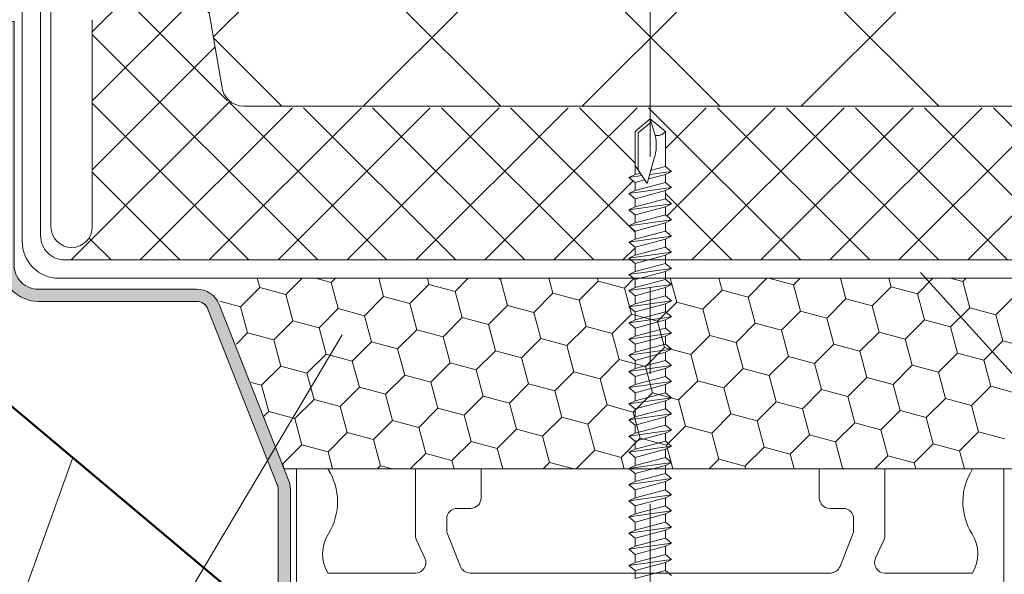
# Model space of a CAD drawing. Units: millimetres. Extents: x 69858 to 140937, y 40020 to 89318.
# Drawn here: x 70215 to 70238, y 40520 to 40532 of the extents above; entities that cross this region are included whole.
import ezdxf

# ---------------------------------------------------------------- set-up
doc = ezdxf.new("R2010")
doc.units = ezdxf.units.MM
doc.linetypes.add('GOST2.303 6', pattern=[12, 8, -1.5, 1, -1.5])
doc.layers.get('0').update_dxf_attribs({"lineweight": 20})
for name, color, linetype, lineweight in [('Крепеж', 7, 'Continuous', 5), ('Нащельники', 3, 'Continuous', 50), ('Размеры и выноски', 7, 'Continuous', 9), ('Штриховка', 7, 'Continuous', 5)]:
    doc.layers.add(name, color=color, linetype=linetype, lineweight=lineweight)

msp = doc.modelspace()

# ---------------------------------------------------------------- hatches: boundary and pattern name
at = {"layer": 'Штриховка'}
h = msp.add_hatch(dxfattribs=at)
h.set_pattern_fill('ANSI37', color=256, scale=1.125, angle=-90, style=2)
h.set_pattern_definition([(315, (49076.6965, 32467.4687), (2.52569703, 2.52569703), []), (45, (49076.6965, 32467.4687), (-2.52569703, 2.52569703), [])])
edge = h.paths.add_edge_path()
edge.add_line((70240.9766118, 40533.7783099), (70243.2185686, 40533.7783099))
edge.add_line((70243.2185686, 40533.7783099), (70243.2300302, 40560.7767371))
edge.add_line((70243.2300302, 40560.7767371), (70243.2300584, 40590.6680301))
edge.add_line((70243.2300584, 40590.6680301), (70229.8847177, 40590.6680301))
edge.add_line((70229.8847177, 40590.6680301), (70229.5331552, 40589.2617801))
edge.add_line((70229.5331552, 40589.2617801), (70228.8300302, 40592.0742801))
edge.add_line((70228.8300302, 40592.0742801), (70228.4784677, 40590.6680301))
edge.add_line((70228.4784677, 40590.6680301), (70215.5545802, 40590.6680301))
edge.add_line((70215.5545802, 40590.6680301), (70215.565984, 40533.7799183))
edge.add_line((70215.565984, 40533.7799183), (70217.8738767, 40533.7799183))
edge.add_arc((70217.8738767, 40532.429978), 1.3499402, 12.37614642, 90, ccw=False)
edge.add_line((70219.1924464, 40532.719309), (70219.5118004, 40530.9081625))
edge.add_arc((70220.0151228, 40530.9398179), 0.5043168, 183.59875206, 270.34526472)
edge.add_line((70220.0181618, 40530.4355102), (70238.7664486, 40530.4355102))
edge.add_arc((70238.7694876, 40530.9398179), 0.5043168, 269.65473528, 356.40124794)
edge.add_line((70239.27281, 40530.9081625), (70239.592164, 40532.719309))
edge.add_arc((70240.9107338, 40532.429978), 1.3499402, 87.20281448, 167.62385357, ccw=False)
at = {"layer": 'Штриховка', "lineweight": 5}
h = msp.add_hatch(dxfattribs=at)
h.set_pattern_fill('_U', color=0, scale=1.125, angle=135, style=0, double=1, pattern_type=0)
h.set_pattern_definition([(135, (48920.2941, 32479.3236), (-0.79549513, -0.79549513), []), (225, (48920.2941, 32479.3236), (0.79549513, -0.79549513), [])])
edge = h.paths.add_edge_path()
edge.add_line((70242.2606741, 40526.8885923), (70242.2606741, 40532.3956554))
edge.add_arc((70240.9107339, 40532.3952451), 1.3499402, 0.01741277, 167.62385357)
edge.add_line((70239.5921641, 40532.684576), (70239.2728101, 40530.8734296))
edge.add_arc((70238.7694877, 40530.9050849), 0.5043168, 270.34526473, 356.40124794, ccw=False)
edge.add_line((70238.7725267, 40530.4007773), (70229.3923052, 40530.4007773))
edge.add_line((70229.3923052, 40530.4007773), (70229.3923052, 40530.1427146))
edge.add_line((70229.3923052, 40530.1427146), (70229.7418709, 40529.8514099))
edge.add_line((70229.7418709, 40529.8514099), (70229.7418709, 40529.047409))
edge.add_line((70229.7418709, 40529.047409), (70229.8816971, 40528.9308871))
edge.add_line((70229.8816971, 40528.9308871), (70229.7418709, 40528.860974))
edge.add_line((70229.7418709, 40528.860974), (70229.7418709, 40528.674539))
edge.add_line((70229.7418709, 40528.674539), (70229.8816971, 40528.5580171))
edge.add_line((70229.8816971, 40528.5580171), (70229.7418709, 40528.488104))
edge.add_line((70229.7418709, 40528.488104), (70229.7418709, 40528.301669))
edge.add_line((70229.7418709, 40528.301669), (70229.8816971, 40528.1851471))
edge.add_line((70229.8816971, 40528.1851471), (70229.7418709, 40528.115234))
edge.add_line((70229.7418709, 40528.115234), (70229.7418709, 40527.928799))
edge.add_line((70229.7418709, 40527.928799), (70229.8816971, 40527.8122771))
edge.add_line((70229.8816971, 40527.8122771), (70229.7418709, 40527.742364))
edge.add_line((70229.7418709, 40527.742364), (70229.7418709, 40527.555929))
edge.add_line((70229.7418709, 40527.555929), (70229.8816971, 40527.4394071))
edge.add_line((70229.8816971, 40527.4394071), (70229.7418709, 40527.369494))
edge.add_line((70229.7418709, 40527.369494), (70229.7418709, 40527.183059))
edge.add_line((70229.7418709, 40527.183059), (70229.8816971, 40527.0665371))
edge.add_line((70229.8816971, 40527.0665371), (70229.7418709, 40526.996624))
edge.add_line((70229.7418709, 40526.996624), (70229.7418709, 40526.8885923))
edge.add_line((70229.7418709, 40526.8885923), (70242.2606741, 40526.8885923))
edge = h.paths.add_edge_path()
edge.add_line((70215.5684367, 40528.0142956), (70215.5684367, 40526.9911842))
edge.add_arc((70215.8923052, 40527.4510923), 0.5625, 234.84669231, 270)
edge.add_line((70215.8923052, 40526.8885923), (70228.9486556, 40526.8885923))
edge.add_line((70228.9486556, 40526.8885923), (70228.9029134, 40526.9267108))
edge.add_line((70228.9029134, 40526.9267108), (70229.0427396, 40526.996624))
edge.add_line((70229.0427396, 40526.996624), (70229.0427396, 40527.183059))
edge.add_line((70229.0427396, 40527.183059), (70228.9029134, 40527.2995808))
edge.add_line((70228.9029134, 40527.2995808), (70229.0427396, 40527.369494))
edge.add_line((70229.0427396, 40527.369494), (70229.0427396, 40527.555929))
edge.add_line((70229.0427396, 40527.555929), (70228.9029134, 40527.6724508))
edge.add_line((70228.9029134, 40527.6724508), (70229.0427396, 40527.742364))
edge.add_line((70229.0427396, 40527.742364), (70229.0427396, 40527.928799))
edge.add_line((70229.0427396, 40527.928799), (70228.9029134, 40528.0453208))
edge.add_line((70228.9029134, 40528.0453208), (70229.0427396, 40528.115234))
edge.add_line((70229.0427396, 40528.115234), (70229.0427396, 40528.301669))
edge.add_line((70229.0427396, 40528.301669), (70228.9029134, 40528.4181908))
edge.add_line((70228.9029134, 40528.4181908), (70229.0427396, 40528.488104))
edge.add_line((70229.0427396, 40528.488104), (70229.0427396, 40528.674539))
edge.add_line((70229.0427396, 40528.674539), (70228.9029134, 40528.7910608))
edge.add_line((70228.9029134, 40528.7910608), (70229.0427396, 40528.860974))
edge.add_line((70229.0427396, 40528.860974), (70229.0427396, 40529.8514099))
edge.add_line((70229.0427396, 40529.8514099), (70229.3923052, 40530.1427146))
edge.add_line((70229.3923052, 40530.1427146), (70229.3923052, 40530.4007773))
edge.add_line((70229.3923052, 40530.4007773), (70220.0181619, 40530.4007773))
edge.add_arc((70220.0151229, 40530.9050849), 0.5043168, 183.59875206, 270.34526473, ccw=False)
edge.add_line((70219.5118005, 40530.8734296), (70219.1924465, 40532.684576))
edge.add_arc((70217.8738767, 40532.3952451), 1.3499402, 12.37614643, 180.01741277)
edge.add_line((70216.5239366, 40532.3948349), (70216.5239366, 40527.6213934))
edge.add_arc((70216.0462897, 40527.62029), 0.4776481, -179.86764354, 0.13235646, ccw=False)
edge.add_line((70215.5686428, 40527.6191866), (70215.5684367, 40528.0142956))
at = {"layer": 'Штриховка', "ltscale": 2}
h = msp.add_hatch(dxfattribs=at)
h.set_pattern_fill('HONEY', color=256, scale=0.05625)
h.set_pattern_definition([(0, (49076.69653, 32471.22442), (0.267890625, 0.1546667238), [0.17859375, -0.3571875]), (120, (49076.69653, 32471.22442), (-0.2678906244, 0.1546667248), [0.17859375, -0.3571875]), (60, (49076.69653, 32471.22442), (6e-10, 0.3093334486), [-0.3571875, 0.17859375])])
h.paths.add_polyline_path([(70215.2798808, 40525.9332455), (70218.9269695, 40525.9332455, -0.3077168152), (70219.1884981, 40525.7554573), (70220.790967, 40521.7047688, -0.0944571887), (70220.8106883, 40521.601307), (70220.8106883, 40512.0061067), (70221.0919383, 40512.0061067), (70221.0919383, 40521.601307, 0.0944571887), (70221.0524956, 40521.8082306), (70219.4500268, 40525.858919, 0.3077168152), (70218.9269695, 40526.2144955), (70215.2798808, 40526.2144955, -0.4142135624), (70214.7173808, 40526.7769955), (70214.7173808, 40532.3876717), (70214.4361308, 40532.3876717), (70214.4361308, 40526.7769955, 0.4142135624)])

# ---------------------------------------------------------------- linework, layer by layer
at = {"linetype": 'GOST2.303 6', "lineweight": 9, "ltscale": 2}
msp.add_line((70229.3923052, 40593.2648549), (70229.3923052, 40386.1782565), dxfattribs=at)
for p, q in [((70215.5686427, 40527.6539195), (70215.5418897, 40590.6680301)), ((70219.5118004, 40530.9081625), (70219.1924464, 40532.719309)), ((70216.5239365, 40532.4303883), (70216.5239365, 40527.6539195)), ((70229.3923052, 40530.4355102), (70220.0181618, 40530.4355102)), ((70238.7664486, 40530.4355102), (70229.3923052, 40530.4355102))]:
    msp.add_line(p, q)
at = {"lineweight": 9, "ltscale": 2}
msp.add_line((70220.949729, 40522.0680018), (70237.8348814, 40522.0680018), dxfattribs=at)
at = {"lineweight": 9}
for p, q in [((70221.9554679, 40522.0680018), (70221.235774, 40522.0680018)), ((70221.235774, 40522.0680018), (70221.235774, 40503.8063582)), ((70225.4920457, 40522.0680018), (70223.9792914, 40522.0680018)), ((70223.9792914, 40522.0680018), (70223.9792914, 40520.5267047)), ((70225.4920457, 40521.4003459), (70225.4920457, 40522.0680018)), ((70234.8053191, 40522.0680018), (70233.2925647, 40522.0680018)), ((70233.2925647, 40522.0680018), (70233.2925647, 40521.4003459)), ((70234.8053191, 40520.5267047), (70234.8053191, 40522.0680018)), ((70237.5488365, 40522.0680018), (70236.8291425, 40522.0680018)), ((70237.5488365, 40509.2691104), (70237.5488365, 40522.0680018)), ((70224.9388833, 40521.1604479), (70225.2521477, 40521.1604479)), ((70233.5324627, 40521.1604479), (70233.8457272, 40521.1604479)), ((70224.6989853, 40520.607888), (70224.6989853, 40520.9205499)), ((70234.0856252, 40520.9205499), (70234.0856252, 40520.607888)), ((70225.0138516, 40519.8199039), (70224.6989853, 40520.607888)), ((70234.0856252, 40520.607888), (70233.7707589, 40519.8199039)), ((70224.0017693, 40520.4253165), (70224.1952977, 40520.0103082)), ((70234.5893128, 40520.0103082), (70234.7828412, 40520.4253165)), ((70223.9778777, 40519.669022), (70221.9554679, 40519.669022)), ((70229.3923052, 40519.669022), (70225.2366231, 40519.669022)), ((70233.5479873, 40519.669022), (70229.3923052, 40519.669022)), ((70236.8291425, 40519.669022), (70234.8067328, 40519.669022))]:
    msp.add_line(p, q, dxfattribs=at)
at = {"ltscale": 2}
msp.add_lwpolyline([(70214.9079302, 40537.7167173), (70214.9079302, 40527.3104673, 0.4142135624), (70215.7516802, 40526.4667173), (70243.0329302, 40526.4667173, 0.4142135624), (70243.8766802, 40527.3104673), (70243.8766802, 40537.7167173), (70243.4548052, 40537.7167173), (70243.4548052, 40527.4510923, -0.4142135624), (70242.8923052, 40526.8885923), (70215.8923052, 40526.8885923, -0.4142135624), (70215.3298052, 40527.4510923), (70215.3298052, 40537.7167173), (70214.9079302, 40537.7167173)], format="xyb", dxfattribs=at)
at = {"lineweight": 9, "ltscale": 2}
msp.add_lwpolyline([(70220.8106883, 40512.0061067), (70221.0919383, 40512.0061067), (70221.0919383, 40521.601307, 0.0944571887), (70221.0524956, 40521.8082306), (70219.4500268, 40525.858919, 0.3077168152), (70218.9269695, 40526.2144955), (70215.2798808, 40526.2144955, -0.4142135624), (70214.7173808, 40526.7769955), (70214.7173808, 40532.3876717), (70214.7173808, 40532.3876717), (70214.4361308, 40532.3876717), (70214.4361308, 40526.7769955, 0.4142135624), (70215.2798808, 40525.9332455), (70218.9269695, 40525.9332455, -0.3077168152), (70219.1884981, 40525.7554573), (70220.790967, 40521.7047688, -0.0944571887), (70220.8106883, 40521.601307)], format="xyb", close=True, dxfattribs=at)
for centre, radius, start, end in [((70220.0151228, 40530.9398179), 0.5043168, 183.59875206, 270.34526477), ((70216.0462896, 40527.6550229), 0.4776481, 180.13235646, 359.86764354)]:
    msp.add_arc(centre, radius, start, end)
at = {"lineweight": 9}
for centre, radius, start, end in [((70220.7898523, 40521.3102734), 1.3902561, 327.93627334, 33.02657354), ((70237.9947581, 40521.3102734), 1.3902561, 146.97342646, 212.06372666), ((70225.2521477, 40521.4003459), 0.239898, 270, 0), ((70233.5324627, 40521.4003459), 0.239898, 180, 270), ((70224.9388833, 40520.9205499), 0.239898, 90, 180), ((70233.8457272, 40520.9205499), 0.239898, 0, 90), ((70222.7054967, 40520.1102813), 0.8702028, 147.93627334, 210.46927978), ((70224.2191893, 40520.5267047), 0.239898, 180, 205.00077616), ((70234.5654211, 40520.5267047), 0.239898, 334.99922384, 360), ((70236.0791137, 40520.1102813), 0.8702028, 329.53072022, 32.06372666), ((70223.9778777, 40519.90892), 0.239898, 270, 25.00077616), ((70234.8067328, 40519.90892), 0.239898, 154.99922384, 270), ((70225.2366231, 40519.90892), 0.239898, 201.78088541, 270), ((70233.5479873, 40519.90892), 0.239898, 270, 338.21911459)]:
    msp.add_arc(centre, radius, start, end, dxfattribs=at)
at = {"layer": 'Крепеж'}
for p, q in [((70229.0427397, 40529.8514099), (70229.3923053, 40530.1427146)), ((70229.3923053, 40530.1427146), (70229.5073098, 40529.7608729)), ((70229.3923053, 40530.1427146), (70229.7418709, 40529.8514099)), ((70229.4142158, 40530.0699668), (70229.1126528, 40529.8186643)), ((70229.0427397, 40528.860974), (70229.0427397, 40529.8514099)), ((70229.1126528, 40528.9658436), (70229.1126528, 40529.8186643)), ((70229.7418709, 40529.8514099), (70229.7418709, 40529.047409)), ((70229.4855228, 40529.233844), (70229.3223922, 40528.6512346)), ((70229.3223922, 40528.6512346), (70229.0427397, 40529.0707133)), ((70229.3923053, 40528.9541915), (70229.7418709, 40529.047409)), ((70229.7418709, 40529.047409), (70229.8816972, 40528.9308871)), ((70228.9029134, 40528.7910608), (70229.0427397, 40528.860974)), ((70228.9029134, 40528.7910608), (70229.2008041, 40528.8336166)), ((70229.0427397, 40528.674539), (70228.9029134, 40528.7910608)), ((70229.0427397, 40528.860974), (70229.1614601, 40528.8926327)), ((70229.3520096, 40528.7570109), (70229.7418709, 40528.860974)), ((70229.3806531, 40528.8593094), (70229.8816972, 40528.9308871)), ((70229.8816972, 40528.9308871), (70229.7418709, 40528.860974)), ((70229.7418709, 40528.860974), (70229.7418709, 40528.674539)), ((70228.9029134, 40528.4181908), (70229.8816972, 40528.5580171)), ((70229.0427397, 40528.674539), (70229.2669893, 40528.7343389)), ((70229.0427397, 40528.488104), (70229.7418709, 40528.674539)), ((70229.0427397, 40528.488104), (70229.0427397, 40528.674539)), ((70229.7418709, 40528.674539), (70229.8816972, 40528.5580171)), ((70229.8816972, 40528.5580171), (70229.7418709, 40528.488104)), ((70228.9029134, 40528.4181908), (70229.0427397, 40528.488104)), ((70229.0427397, 40528.301669), (70228.9029134, 40528.4181908)), ((70229.0427397, 40528.301669), (70229.7418709, 40528.488104)), ((70229.7418709, 40528.488104), (70229.7418709, 40528.301669)), ((70228.9029134, 40528.0453208), (70229.8816972, 40528.1851471)), ((70228.9029134, 40528.0453208), (70229.0427397, 40528.115234)), ((70229.0427397, 40528.115234), (70229.7418709, 40528.301669)), ((70229.0427397, 40528.115234), (70229.0427397, 40528.301669)), ((70229.0427397, 40527.928799), (70229.7418709, 40528.115234)), ((70229.7418709, 40528.301669), (70229.8816972, 40528.1851471)), ((70229.8816972, 40528.1851471), (70229.7418709, 40528.115234)), ((70229.7418709, 40528.115234), (70229.7418709, 40527.928799)), ((70229.0427397, 40527.928799), (70228.9029134, 40528.0453208)), ((70229.0427397, 40527.742364), (70229.7418709, 40527.928799)), ((70229.0427397, 40527.742364), (70229.0427397, 40527.928799)), ((70229.7418709, 40527.928799), (70229.8816972, 40527.8122771)), ((70228.9029134, 40527.6724508), (70229.8816972, 40527.8122771)), ((70228.9029134, 40527.6724508), (70229.0427397, 40527.742364)), ((70229.0427397, 40527.555929), (70228.9029134, 40527.6724508)), ((70229.0427397, 40527.555929), (70229.7418709, 40527.742364)), ((70229.8816972, 40527.8122771), (70229.7418709, 40527.742364)), ((70229.7418709, 40527.742364), (70229.7418709, 40527.555929)), ((70228.9029134, 40527.2995808), (70229.8816972, 40527.4394071)), ((70229.0427397, 40527.369494), (70229.7418709, 40527.555929)), ((70229.0427397, 40527.369494), (70229.0427397, 40527.555929)), ((70229.7418709, 40527.555929), (70229.8816972, 40527.4394071)), ((70229.8816972, 40527.4394071), (70229.7418709, 40527.369494)), ((70228.9029134, 40527.2995808), (70229.0427397, 40527.369494)), ((70229.0427397, 40527.183059), (70228.9029134, 40527.2995808)), ((70229.0427397, 40527.183059), (70229.7418709, 40527.369494)), ((70229.0427397, 40526.996624), (70229.7418709, 40527.183059)), ((70229.0427397, 40526.996624), (70229.0427397, 40527.183059)), ((70229.7418709, 40527.369494), (70229.7418709, 40527.183059)), ((70229.7418709, 40527.183059), (70229.8816972, 40527.0665371)), ((70228.9029134, 40526.9267108), (70229.8816972, 40527.0665371)), ((70228.9029134, 40526.9267108), (70229.0427397, 40526.996624)), ((70229.0427397, 40526.810189), (70229.7418709, 40526.996624)), ((70229.8816972, 40527.0665371), (70229.7418709, 40526.996624)), ((70229.7418709, 40526.996624), (70229.7418709, 40526.810189)), ((70229.0427397, 40526.810189), (70228.9029134, 40526.9267108)), ((70229.0427397, 40526.623754), (70229.7418709, 40526.810189)), ((70229.0427397, 40526.623754), (70229.0427397, 40526.810189)), ((70229.7418709, 40526.810189), (70229.8816972, 40526.6936671)), ((70228.9029134, 40526.5538408), (70229.8816972, 40526.6936671)), ((70228.9029134, 40526.5538408), (70229.0427397, 40526.623754)), ((70229.0427397, 40526.437319), (70228.9029134, 40526.5538408)), ((70229.0427397, 40526.437319), (70229.7418709, 40526.623754)), ((70229.8816972, 40526.6936671), (70229.7418709, 40526.623754)), ((70229.7418709, 40526.623754), (70229.7418709, 40526.437319)), ((70228.9029134, 40526.1809708), (70229.8816972, 40526.3207971)), ((70229.0427397, 40526.250884), (70229.7418709, 40526.437319)), ((70229.0427397, 40526.250884), (70229.0427397, 40526.437319)), ((70229.7418709, 40526.437319), (70229.8816972, 40526.3207971)), ((70229.8816972, 40526.3207971), (70229.7418709, 40526.250884)), ((70228.9029134, 40526.1809708), (70229.0427397, 40526.250884)), ((70229.0427397, 40526.064449), (70228.9029134, 40526.1809708)), ((70229.0427397, 40526.064449), (70229.7418709, 40526.250884)), ((70229.0427397, 40525.878014), (70229.7418709, 40526.064449)), ((70229.0427397, 40525.878014), (70229.0427397, 40526.064449)), ((70229.7418709, 40526.250884), (70229.7418709, 40526.064449)), ((70229.7418709, 40526.064449), (70229.8816972, 40525.9479271)), ((70228.9029134, 40525.8081008), (70229.8816972, 40525.9479271)), ((70228.9029134, 40525.8081008), (70229.0427397, 40525.878014)), ((70229.0427397, 40525.691579), (70229.7418709, 40525.878014)), ((70229.8816972, 40525.9479271), (70229.7418709, 40525.878014)), ((70229.7418709, 40525.878014), (70229.7418709, 40525.691579)), ((70229.0427397, 40525.691579), (70228.9029134, 40525.8081008)), ((70229.0427397, 40525.505144), (70229.7418709, 40525.691579)), ((70229.0427397, 40525.505144), (70229.0427397, 40525.691579)), ((70229.7418709, 40525.691579), (70229.8816972, 40525.5750571)), ((70228.9029134, 40525.4352308), (70229.8816972, 40525.5750571)), ((70228.9029134, 40525.4352308), (70229.0427397, 40525.505144)), ((70229.0427397, 40525.318709), (70228.9029134, 40525.4352308)), ((70229.0427397, 40525.318709), (70229.7418709, 40525.505144)), ((70229.8816972, 40525.5750571), (70229.7418709, 40525.505144)), ((70229.7418709, 40525.505144), (70229.7418709, 40525.318709)), ((70228.9029134, 40525.0623608), (70229.8816972, 40525.2021871)), ((70228.9029134, 40525.0623608), (70229.0427397, 40525.132274)), ((70229.0427397, 40525.132274), (70229.7418709, 40525.318709)), ((70229.0427397, 40525.132274), (70229.0427397, 40525.318709)), ((70229.0427397, 40524.945839), (70229.7418709, 40525.132274)), ((70229.7418709, 40525.318709), (70229.8816972, 40525.2021871)), ((70229.8816972, 40525.2021871), (70229.7418709, 40525.132274)), ((70229.7418709, 40525.132274), (70229.7418709, 40524.945839)), ((70229.0427397, 40524.945839), (70228.9029134, 40525.0623608)), ((70229.0427397, 40524.759404), (70229.7418709, 40524.945839)), ((70229.0427397, 40524.759404), (70229.0427397, 40524.945839)), ((70229.7418709, 40524.945839), (70229.8816972, 40524.8293171)), ((70228.9029134, 40524.6894908), (70229.8816972, 40524.8293171)), ((70228.9029134, 40524.6894908), (70229.0427397, 40524.759404)), ((70229.0427397, 40524.572969), (70228.9029134, 40524.6894908)), ((70229.0427397, 40524.572969), (70229.7418709, 40524.759404)), ((70229.8816972, 40524.8293171), (70229.7418709, 40524.759404)), ((70229.7418709, 40524.759404), (70229.7418709, 40524.572969)), ((70228.9029134, 40524.3166208), (70229.8816972, 40524.4564471)), ((70229.0427397, 40524.386534), (70229.7418709, 40524.572969)), ((70229.0427397, 40524.386534), (70229.0427397, 40524.572969)), ((70229.7418709, 40524.572969), (70229.8816972, 40524.4564471)), ((70229.8816972, 40524.4564471), (70229.7418709, 40524.386534)), ((70228.9029134, 40524.3166208), (70229.0427397, 40524.386534)), ((70229.0427397, 40524.200099), (70228.9029134, 40524.3166208)), ((70229.0427397, 40524.200099), (70229.7418709, 40524.386534)), ((70229.7418709, 40524.386534), (70229.7418709, 40524.200099)), ((70228.9029134, 40523.9437508), (70229.8816972, 40524.0835771)), ((70228.9029134, 40523.9437508), (70229.0427397, 40524.013664)), ((70229.0427397, 40524.013664), (70229.7418709, 40524.200099)), ((70229.0427397, 40524.013664), (70229.0427397, 40524.200099)), ((70229.0427397, 40523.827229), (70229.7418709, 40524.013664)), ((70229.7418709, 40524.200099), (70229.8816972, 40524.0835771)), ((70229.8816972, 40524.0835771), (70229.7418709, 40524.013664)), ((70229.7418709, 40524.013664), (70229.7418709, 40523.827229)), ((70229.0427397, 40523.827229), (70228.9029134, 40523.9437508)), ((70229.0427397, 40523.640794), (70229.7418709, 40523.827229)), ((70229.0427397, 40523.640794), (70229.0427397, 40523.827229)), ((70229.7418709, 40523.827229), (70229.8816972, 40523.7107071)), ((70228.9029134, 40523.5708808), (70229.8816972, 40523.7107071)), ((70228.9029134, 40523.5708808), (70229.0427397, 40523.640794)), ((70229.0427397, 40523.454359), (70228.9029134, 40523.5708808)), ((70229.0427397, 40523.454359), (70229.7418709, 40523.640794)), ((70229.8816972, 40523.7107071), (70229.7418709, 40523.640794)), ((70229.7418709, 40523.640794), (70229.7418709, 40523.454359)), ((70228.9029134, 40523.1980108), (70229.8816972, 40523.3378371)), ((70229.0427397, 40523.267924), (70229.7418709, 40523.454359)), ((70229.0427397, 40523.267924), (70229.0427397, 40523.454359)), ((70229.7418709, 40523.454359), (70229.8816972, 40523.3378371)), ((70229.8816972, 40523.3378371), (70229.7418709, 40523.267924)), ((70228.9029134, 40523.1980108), (70229.0427397, 40523.267924)), ((70229.0427397, 40523.081489), (70228.9029134, 40523.1980108)), ((70229.0427397, 40523.081489), (70229.7418709, 40523.267924)), ((70229.7418709, 40523.267924), (70229.7418709, 40523.081489)), ((70228.9029134, 40522.8251408), (70229.8816972, 40522.9649671)), ((70228.9029134, 40522.8251408), (70229.0427397, 40522.895054)), ((70229.0427397, 40522.895054), (70229.7418709, 40523.081489)), ((70229.0427397, 40522.895054), (70229.0427397, 40523.081489)), ((70229.0427397, 40522.708619), (70229.7418709, 40522.895054)), ((70229.7418709, 40523.081489), (70229.8816972, 40522.9649671)), ((70229.8816972, 40522.9649671), (70229.7418709, 40522.895054)), ((70229.7418709, 40522.895054), (70229.7418709, 40522.708619)), ((70229.0427397, 40522.708619), (70228.9029134, 40522.8251408)), ((70229.0427397, 40522.522184), (70229.7418709, 40522.708619)), ((70229.0427397, 40522.522184), (70229.0427397, 40522.708619)), ((70229.7418709, 40522.708619), (70229.8816972, 40522.5920971)), ((70228.9029134, 40522.4522708), (70229.8816972, 40522.5920971)), ((70228.9029134, 40522.4522708), (70229.0427397, 40522.522184)), ((70229.0427397, 40522.335749), (70228.9029134, 40522.4522708)), ((70229.0427397, 40522.335749), (70229.7418709, 40522.522184)), ((70229.8816972, 40522.5920971), (70229.7418709, 40522.522184)), ((70229.7418709, 40522.522184), (70229.7418709, 40522.335749)), ((70228.9029134, 40522.0794008), (70229.8816972, 40522.2192271)), ((70229.0427397, 40522.149314), (70229.7418709, 40522.335749)), ((70229.0427397, 40522.149314), (70229.0427397, 40522.335749)), ((70229.7418709, 40522.335749), (70229.8816972, 40522.2192271)), ((70229.8816972, 40522.2192271), (70229.7418709, 40522.149314)), ((70228.9029134, 40522.0794008), (70229.0427397, 40522.149314)), ((70229.0427397, 40521.962879), (70228.9029134, 40522.0794008)), ((70229.0427397, 40521.962879), (70229.7418709, 40522.149314)), ((70229.0427397, 40521.776444), (70229.7418709, 40521.962879)), ((70229.0427397, 40521.776444), (70229.0427397, 40521.962879)), ((70229.7418709, 40522.149314), (70229.7418709, 40521.962879)), ((70229.7418709, 40521.962879), (70229.8816972, 40521.8463571)), ((70228.9029134, 40521.7065308), (70229.8816972, 40521.8463571)), ((70228.9029134, 40521.7065308), (70229.0427397, 40521.776444)), ((70229.0427397, 40521.590009), (70229.7418709, 40521.776444)), ((70229.8816972, 40521.8463571), (70229.7418709, 40521.776444)), ((70229.7418709, 40521.776444), (70229.7418709, 40521.590009)), ((70229.0427397, 40521.590009), (70228.9029134, 40521.7065308)), ((70229.0427397, 40521.403574), (70229.7418709, 40521.590009)), ((70229.0427397, 40521.403574), (70229.0427397, 40521.590009)), ((70229.7418709, 40521.590009), (70229.8816972, 40521.4734871)), ((70228.9029134, 40521.3336608), (70229.8816972, 40521.4734871)), ((70228.9029134, 40521.3336608), (70229.0427397, 40521.403574)), ((70229.0427397, 40521.217139), (70228.9029134, 40521.3336608)), ((70229.0427397, 40521.217139), (70229.7418709, 40521.403574)), ((70229.8816972, 40521.4734871), (70229.7418709, 40521.403574)), ((70229.7418709, 40521.403574), (70229.7418709, 40521.217139)), ((70228.9029134, 40520.9607908), (70229.8816972, 40521.1006171)), ((70229.0427397, 40521.030704), (70229.7418709, 40521.217139)), ((70229.0427397, 40521.030704), (70229.0427397, 40521.217139)), ((70229.7418709, 40521.217139), (70229.8816972, 40521.1006171)), ((70229.8816972, 40521.1006171), (70229.7418709, 40521.030704)), ((70228.9029134, 40520.9607908), (70229.0427397, 40521.030704)), ((70229.0427397, 40520.844269), (70228.9029134, 40520.9607908)), ((70229.0427397, 40520.844269), (70229.7418709, 40521.030704)), ((70229.0427397, 40520.657834), (70229.7418709, 40520.844269)), ((70229.0427397, 40520.657834), (70229.0427397, 40520.844269)), ((70229.7418709, 40521.030704), (70229.7418709, 40520.844269)), ((70229.7418709, 40520.844269), (70229.8816972, 40520.7277471)), ((70228.9029134, 40520.5879208), (70229.8816972, 40520.7277471)), ((70228.9029134, 40520.5879208), (70229.0427397, 40520.657834)), ((70229.0427397, 40520.471399), (70229.7418709, 40520.657834)), ((70229.8816972, 40520.7277471), (70229.7418709, 40520.657834)), ((70229.7418709, 40520.657834), (70229.7418709, 40520.471399)), ((70229.0427397, 40520.471399), (70228.9029134, 40520.5879208)), ((70229.0427397, 40520.284964), (70229.7418709, 40520.471399)), ((70229.0427397, 40520.284964), (70229.0427397, 40520.471399)), ((70229.7418709, 40520.471399), (70229.8816972, 40520.3548771)), ((70228.9029134, 40520.2150508), (70229.8816972, 40520.3548771)), ((70228.9029134, 40520.2150508), (70229.0427397, 40520.284964)), ((70229.0427397, 40520.098529), (70228.9029134, 40520.2150508)), ((70229.0427397, 40520.098529), (70229.7418709, 40520.284964)), ((70229.8816972, 40520.3548771), (70229.7418709, 40520.284964)), ((70229.7418709, 40520.284964), (70229.7418709, 40520.098529)), ((70228.9029134, 40519.8421808), (70229.8816972, 40519.9820071)), ((70228.9029134, 40519.8421808), (70229.0427397, 40519.912094)), ((70229.0427397, 40519.912094), (70229.7418709, 40520.098529)), ((70229.0427397, 40519.912094), (70229.0427397, 40520.098529)), ((70229.0427397, 40519.725659), (70229.7418709, 40519.912094)), ((70229.7418709, 40520.098529), (70229.8816972, 40519.9820071)), ((70229.8816972, 40519.9820071), (70229.7418709, 40519.912094)), ((70229.7418709, 40519.912094), (70229.7418709, 40519.725659)), ((70229.0427397, 40519.725659), (70228.9029134, 40519.8421808)), ((70229.0427397, 40519.539224), (70229.7418709, 40519.725659)), ((70229.0427397, 40519.539224), (70229.0427397, 40519.725659)), ((70229.7418709, 40519.725659), (70229.8816972, 40519.6091371))]:
    msp.add_line(p, q, dxfattribs=at)
for centre, radius, start, end in [((70228.5490576, 40529.5365216), 0.984165, 342.08849875, 13.17706113), ((70229.5523573, 40529.9932811), 0.2367338, 259.03043775, 323.18121523)]:
    msp.add_arc(centre, radius, start, end, dxfattribs=at)
at = {"layer": 'Нащельники'}
msp.add_lwpolyline([(70215.5558417, 40544.1860589), (70215.5558417, 40546.9985589), (70214.9933417, 40546.9985589), (70214.9933417, 40538.5669368), (70212.0099148, 40535.5835099), (70212.0099148, 40525.7397599), (70220.1058609, 40518.9464544), (70220.1058609, 40509.5649673), (70220.6683609, 40509.5649673), (70220.6683609, 40512.3774673)], dxfattribs=at)
at = {"layer": 'Размеры и выноски'}
for points in [[(70235.6237311, 40526.597133), (70250.0537437, 40510.7048053)], [(70222.2872518, 40525.162966), (70213.2807892, 40510.0140023)], [(70216.063516, 40522.3066623), (70213.2807892, 40514.5925928)]]:
    msp.add_lwpolyline(points, dxfattribs=at)
at = {"layer": 'Штриховка', "color": 0, "lineweight": 5}
for points in [[(70220.3286695, 40526.4667173), (70220.3864423, 40526.2511062)], [(70221.3676147, 40526.4667173), (70220.9902214, 40526.089324)], [(70221.6733227, 40526.4667173), (70222.0359975, 40526.3695389)], [(70222.1331759, 40526.4667173), (70222.0359975, 40526.3695389)], [(70222.0359975, 40526.3695389), (70222.1977796, 40525.7657598)], [(70223.130818, 40526.4667173), (70223.2435557, 40526.0459746)], [(70224.2893318, 40526.3261895), (70223.8473348, 40525.8841925)], [(70224.2516774, 40526.4667173), (70224.2893317, 40526.3261895)], [(70224.2893318, 40526.3261895), (70224.8931109, 40526.1644074)], [(70225.1954208, 40526.4667173), (70224.8931109, 40526.1644074)], [(70225.856427, 40526.4667173), (70225.938887, 40526.4446222)], [(70225.9388869, 40526.4446222), (70226.1006691, 40525.8408431)], [(70225.960982, 40526.4667173), (70225.938887, 40526.4446222)], [(70227.053826, 40526.4667173), (70227.1464451, 40526.121058)], [(70228.1922212, 40526.4012729), (70227.7502243, 40525.9592759)], [(70228.1746854, 40526.4667173), (70228.1922212, 40526.4012728)], [(70228.1922213, 40526.4012728), (70228.7960004, 40526.2394907)], [(70229.0232269, 40526.4667173), (70228.7960004, 40526.2394907)], [(70229.8559746, 40526.4667173), (70230.0035585, 40525.9159265)], [(70230.976834, 40526.4667173), (70231.0493346, 40526.1961413)], [(70232.0854718, 40526.4667173), (70231.6531137, 40526.0343592)], [(70232.1310835, 40526.4667173), (70232.6988898, 40526.314574)], [(70232.851033, 40526.4667173), (70232.6988898, 40526.3145741)], [(70232.6988898, 40526.3145741), (70232.8606719, 40525.710795)], [(70233.7789826, 40526.4667173), (70233.906448, 40525.9910098)], [(70234.9522241, 40526.2712247), (70234.5102271, 40525.8292277)], [(70234.899842, 40526.4667173), (70234.9522241, 40526.2712247)], [(70234.9522241, 40526.2712247), (70235.5560032, 40526.1094425)], [(70235.9132779, 40526.4667173), (70235.5560032, 40526.1094426)], [(70236.3141878, 40526.4667173), (70236.6017793, 40526.3896574)], [(70236.6788392, 40526.4667173), (70236.6017793, 40526.3896574)], [(70236.6017793, 40526.3896574), (70236.7635614, 40525.7858783)], [(70220.3864423, 40526.2511062), (70219.9444453, 40525.8091092)], [(70220.3864423, 40526.2511061), (70220.9902214, 40526.089324)], [(70220.9902214, 40526.089324), (70221.1520035, 40525.4855449)], [(70223.2435557, 40526.0459747), (70222.8015587, 40525.6039777)], [(70223.2435557, 40526.0459746), (70223.8473348, 40525.8841925)], [(70224.8931109, 40526.1644074), (70225.054893, 40525.5606283)], [(70227.1464452, 40526.121058), (70226.7044482, 40525.679061)], [(70227.1464452, 40526.121058), (70227.7502243, 40525.9592758)], [(70228.7960003, 40526.2394907), (70228.9577824, 40525.6357116)], [(70231.0493346, 40526.1961414), (70230.6073377, 40525.7541444)], [(70231.0493346, 40526.1961413), (70231.6531138, 40526.0343592)], [(70235.5560032, 40526.1094425), (70235.7177853, 40525.5056634)], [(70237.8093375, 40526.0660932), (70237.3673405, 40525.6240962)], [(70219.4685394, 40525.9366278), (70219.9444453, 40525.8091092)], [(70223.8473348, 40525.8841925), (70224.0091169, 40525.2804134)], [(70226.1006691, 40525.8408431), (70225.6586721, 40525.3988462)], [(70226.1006691, 40525.8408431), (70226.7044482, 40525.679061)], [(70227.7502242, 40525.9592759), (70227.9120064, 40525.3554968)], [(70230.0035586, 40525.9159265), (70229.5615616, 40525.4739295)], [(70230.0035586, 40525.9159265), (70230.6073377, 40525.7541443)], [(70231.6531137, 40526.0343592), (70231.8148958, 40525.4305801)], [(70233.906448, 40525.9910099), (70233.4644511, 40525.5490129)], [(70233.906448, 40525.9910098), (70234.5102272, 40525.8292277)], [(70234.5102271, 40525.8292277), (70234.6720092, 40525.2254486)], [(70219.9444453, 40525.8091092), (70220.1062274, 40525.2053301)], [(70222.1977796, 40525.7657598), (70221.7557826, 40525.3237628)], [(70222.1977796, 40525.7657598), (70222.8015587, 40525.6039777)], [(70222.8015587, 40525.6039777), (70222.9633408, 40525.0001986)], [(70226.7044482, 40525.679061), (70226.8662303, 40525.0752819)], [(70228.9577825, 40525.6357116), (70228.5157855, 40525.1937147)], [(70228.9577825, 40525.6357116), (70229.5615616, 40525.4739295)], [(70230.6073376, 40525.7541443), (70230.7691197, 40525.1503652)], [(70232.8606719, 40525.710795), (70232.418675, 40525.268798)], [(70232.860672, 40525.7107949), (70233.4644511, 40525.5490128)], [(70236.7635614, 40525.7858783), (70236.3215644, 40525.3438814)], [(70236.7635614, 40525.7858783), (70237.3673405, 40525.6240962)], [(70237.3673405, 40525.6240962), (70237.5291226, 40525.0203171)], [(70221.1520035, 40525.4855449), (70220.7100065, 40525.043548)], [(70221.1520035, 40525.4855449), (70221.7557826, 40525.3237628)], [(70225.054893, 40525.5606283), (70224.612896, 40525.1186313)], [(70225.054893, 40525.5606283), (70225.6586721, 40525.3988461)], [(70225.6586721, 40525.3988461), (70225.8204542, 40524.795067)], [(70229.5615615, 40525.4739295), (70229.7233437, 40524.8701504)], [(70231.8148959, 40525.4305801), (70231.3728989, 40524.9885832)], [(70231.8148959, 40525.4305801), (70232.418675, 40525.268798)], [(70233.464451, 40525.5490128), (70233.6262331, 40524.9452337)], [(70235.7177853, 40525.5056635), (70235.2757884, 40525.0636665)], [(70235.7177854, 40525.5056634), (70236.3215645, 40525.3438813)], [(70220.1062274, 40525.2053301), (70219.847567, 40524.9466696)], [(70220.1062274, 40525.2053301), (70220.7100065, 40525.0435479)], [(70221.7557826, 40525.3237628), (70221.9175647, 40524.7199837)], [(70224.0091169, 40525.2804134), (70223.5671199, 40524.8384164)], [(70224.0091169, 40525.2804134), (70224.612896, 40525.1186313)], [(70227.9120064, 40525.3554968), (70227.4700094, 40524.9134998)], [(70227.9120064, 40525.3554967), (70228.5157855, 40525.1937146)], [(70228.5157855, 40525.1937146), (70228.6775676, 40524.5899355)], [(70230.7691198, 40525.1503653), (70230.3271228, 40524.7083683)], [(70230.7691198, 40525.1503652), (70231.3728989, 40524.9885831)], [(70232.4186749, 40525.268798), (70232.5804571, 40524.6650189)], [(70234.6720093, 40525.2254486), (70234.2300123, 40524.7834516)], [(70234.6720093, 40525.2254486), (70235.2757884, 40525.0636664)], [(70236.3215644, 40525.3438813), (70236.4833465, 40524.7401022)], [(70220.7100065, 40525.043548), (70220.8717887, 40524.4397688)], [(70222.9633408, 40525.0001986), (70222.5213438, 40524.5582016)], [(70222.9633408, 40525.0001986), (70223.5671199, 40524.8384164)], [(70224.612896, 40525.1186313), (70224.7746781, 40524.5148522)], [(70226.8662303, 40525.0752819), (70226.4242333, 40524.6332849)], [(70226.8662303, 40525.0752819), (70227.4700094, 40524.9134998)], [(70227.4700094, 40524.9134998), (70227.6317915, 40524.3097207)], [(70231.3728989, 40524.9885831), (70231.534681, 40524.384804)], [(70233.6262332, 40524.9452338), (70233.1842362, 40524.5032368)], [(70233.6262332, 40524.9452337), (70234.2300123, 40524.7834516)], [(70235.2757883, 40525.0636665), (70235.4375704, 40524.4598874)], [(70237.5291226, 40525.0203171), (70237.0871257, 40524.5783201)], [(70237.5291227, 40525.0203171), (70238.1329018, 40524.8585349)], [(70221.9175647, 40524.7199837), (70221.4755678, 40524.2779867)], [(70221.9175647, 40524.7199837), (70222.5213438, 40524.5582016)], [(70223.5671199, 40524.8384164), (70223.728902, 40524.2346373)], [(70225.8204542, 40524.7950671), (70225.3784572, 40524.3530701)], [(70225.8204542, 40524.795067), (70226.4242333, 40524.6332849)], [(70229.7233437, 40524.8701504), (70229.2813467, 40524.4281534)], [(70229.7233437, 40524.8701504), (70230.3271228, 40524.7083683)], [(70230.3271228, 40524.7083683), (70230.4889049, 40524.1045892)], [(70234.2300122, 40524.7834516), (70234.3917944, 40524.1796725)], [(70236.4833466, 40524.7401023), (70236.0413496, 40524.2981053)], [(70236.4833466, 40524.7401022), (70237.0871257, 40524.5783201)], [(70222.5213438, 40524.5582016), (70222.683126, 40523.9544225)], [(70224.7746781, 40524.5148522), (70224.3326812, 40524.0728552)], [(70224.7746781, 40524.5148522), (70225.3784572, 40524.3530701)], [(70226.4242333, 40524.6332849), (70226.5860154, 40524.0295058)], [(70228.6775676, 40524.5899356), (70228.2355706, 40524.1479386)], [(70228.6775676, 40524.5899355), (70229.2813467, 40524.4281534)], [(70232.5804571, 40524.6650189), (70232.1384601, 40524.2230219)], [(70232.5804571, 40524.6650189), (70233.1842362, 40524.5032367)], [(70233.1842362, 40524.5032367), (70233.3460183, 40523.8994576)], [(70235.4375705, 40524.4598874), (70234.9955735, 40524.0178904)], [(70235.4375705, 40524.4598873), (70236.0413496, 40524.2981052)], [(70237.0871256, 40524.5783201), (70237.2489077, 40523.974541)], [(70220.8717887, 40524.4397688), (70220.4297917, 40523.9977719)], [(70220.8717887, 40524.4397688), (70221.4755678, 40524.2779867)], [(70221.4755678, 40524.2779867), (70221.6373499, 40523.6742076)], [(70223.7289021, 40524.2346373), (70223.2869051, 40523.7926404)], [(70223.7289021, 40524.2346373), (70224.3326812, 40524.0728552)], [(70225.3784572, 40524.3530701), (70225.5402393, 40523.749291)], [(70227.6317915, 40524.3097207), (70227.1897945, 40523.8677237)], [(70227.6317915, 40524.3097207), (70228.2355706, 40524.1479385)], [(70229.2813467, 40524.4281534), (70229.4431288, 40523.8243743)], [(70231.534681, 40524.384804), (70231.092684, 40523.9428071)], [(70231.534681, 40524.384804), (70232.1384601, 40524.2230219)], [(70236.0413495, 40524.2981052), (70236.2031317, 40523.6943261)], [(70220.1858473, 40524.0631366), (70220.4297917, 40523.9977719)], [(70220.4297917, 40523.9977719), (70220.5915738, 40523.3939928)], [(70224.3326811, 40524.0728552), (70224.4944633, 40523.4690761)], [(70226.5860154, 40524.0295058), (70226.1440185, 40523.5875089)], [(70226.5860155, 40524.0295058), (70227.1897946, 40523.8677237)], [(70228.2355706, 40524.1479385), (70228.3973527, 40523.5441594)], [(70230.4889049, 40524.1045892), (70230.0469079, 40523.6625922)], [(70230.4889049, 40524.1045891), (70231.092684, 40523.942807)], [(70232.1384601, 40524.2230219), (70232.3002422, 40523.6192428)], [(70234.3917944, 40524.1796725), (70233.9497974, 40523.7376756)], [(70234.3917944, 40524.1796725), (70234.9955735, 40524.0178904)], [(70234.9955735, 40524.0178904), (70235.1573556, 40523.4141113)], [(70222.683126, 40523.9544225), (70222.241129, 40523.5124255)], [(70222.683126, 40523.9544225), (70223.2869051, 40523.7926403)], [(70223.2869051, 40523.7926404), (70223.4486872, 40523.1888612)], [(70227.1897945, 40523.8677237), (70227.3515767, 40523.2639446)], [(70229.4431288, 40523.8243743), (70229.0011319, 40523.3823774)], [(70229.4431289, 40523.8243743), (70230.046908, 40523.6625922)], [(70231.092684, 40523.942807), (70231.2544661, 40523.3390279)], [(70233.3460183, 40523.8994577), (70232.9040213, 40523.4574607)], [(70233.3460183, 40523.8994576), (70233.9497974, 40523.7376755)], [(70237.2489078, 40523.974541), (70236.8069108, 40523.5325441)], [(70237.2489078, 40523.974541), (70237.8526869, 40523.8127589)], [(70221.6373499, 40523.6742076), (70221.1953529, 40523.2322106)], [(70221.6373499, 40523.6742076), (70222.241129, 40523.5124255)], [(70225.5402394, 40523.749291), (70225.0982424, 40523.307294)], [(70225.5402394, 40523.749291), (70226.1440185, 40523.5875088)], [(70226.1440184, 40523.5875088), (70226.3058006, 40522.9837297)], [(70228.3973528, 40523.5441595), (70227.9553558, 40523.1021625)], [(70228.3973528, 40523.5441594), (70229.0011319, 40523.3823773)], [(70230.0469079, 40523.6625922), (70230.20869, 40523.0588131)], [(70232.3002422, 40523.6192428), (70231.8582452, 40523.1772458)], [(70232.3002422, 40523.6192428), (70232.9040214, 40523.4574607)], [(70233.9497974, 40523.7376755), (70234.1115795, 40523.1338964)], [(70236.2031317, 40523.6943262), (70235.7611347, 40523.2523292)], [(70236.2031317, 40523.6943261), (70236.8069108, 40523.532544)], [(70220.5915738, 40523.3939928), (70220.4834438, 40523.2858628)], [(70220.5915738, 40523.3939928), (70221.1953529, 40523.2322106)], [(70222.241129, 40523.5124255), (70222.4029111, 40522.9086464)], [(70224.4944633, 40523.4690761), (70224.0524663, 40523.0270791)], [(70224.4944633, 40523.4690761), (70225.0982424, 40523.307294)], [(70229.0011318, 40523.3823773), (70229.162914, 40522.7785982)], [(70231.2544661, 40523.339028), (70230.8124692, 40522.897031)], [(70231.2544662, 40523.3390279), (70231.8582453, 40523.1772458)], [(70232.9040213, 40523.4574607), (70233.0658034, 40522.8536816)], [(70235.1573556, 40523.4141113), (70234.7153586, 40522.9721143)], [(70235.1573556, 40523.4141113), (70235.7611348, 40523.2523291)], [(70236.8069108, 40523.532544), (70236.9686929, 40522.9287649)], [(70221.1953529, 40523.2322106), (70221.357135, 40522.6284315)], [(70223.4486872, 40523.1888613), (70223.0066902, 40522.7468643)], [(70223.4486872, 40523.1888612), (70224.0524663, 40523.0270791)], [(70225.0982424, 40523.307294), (70225.2600245, 40522.7035149)], [(70227.3515767, 40523.2639446), (70226.9095797, 40522.8219476)], [(70227.3515767, 40523.2639446), (70227.9553558, 40523.1021625)], [(70227.9553558, 40523.1021625), (70228.1171379, 40522.4983834)], [(70231.8582452, 40523.1772458), (70232.0200273, 40522.5734667)], [(70234.1115795, 40523.1338965), (70233.6695826, 40522.6918995)], [(70234.1115796, 40523.1338964), (70234.7153587, 40522.9721143)], [(70235.7611347, 40523.2523291), (70235.9229168, 40522.64855)], [(70222.4029111, 40522.9086464), (70221.9609141, 40522.4666494)], [(70222.4029111, 40522.9086464), (70223.0066902, 40522.7468643)], [(70224.0524663, 40523.0270791), (70224.2142484, 40522.4233)], [(70226.3058006, 40522.9837298), (70225.8638036, 40522.5417328)], [(70226.3058006, 40522.9837297), (70226.9095797, 40522.8219476)], [(70230.2086901, 40523.0588131), (70229.7666931, 40522.6168161)], [(70230.2086901, 40523.0588131), (70230.8124692, 40522.8970309)], [(70230.8124691, 40522.8970309), (70230.9742513, 40522.2932518)], [(70234.7153586, 40522.9721143), (70234.8771407, 40522.3683352)], [(70236.9686929, 40522.928765), (70236.5266959, 40522.486768)], [(70236.968693, 40522.9287649), (70237.5724721, 40522.7669828)], [(70223.0066902, 40522.7468643), (70223.1684723, 40522.1430852)], [(70225.2600245, 40522.7035149), (70224.8180275, 40522.2615179)], [(70225.2600245, 40522.7035149), (70225.8638036, 40522.5417328)], [(70226.9095797, 40522.8219476), (70227.0713618, 40522.2181685)], [(70229.162914, 40522.7785982), (70228.720917, 40522.3366013)], [(70229.162914, 40522.7785982), (70229.7666931, 40522.6168161)], [(70233.0658035, 40522.8536816), (70232.6238065, 40522.4116846)], [(70233.0658035, 40522.8536816), (70233.6695826, 40522.6918994)], [(70233.6695825, 40522.6918994), (70233.8313647, 40522.0881203)], [(70235.9229168, 40522.6485501), (70235.4809199, 40522.2065531)], [(70235.9229169, 40522.64855), (70236.526696, 40522.4867679)], [(70221.357135, 40522.6284315), (70220.915138, 40522.1864346)], [(70221.357135, 40522.6284315), (70221.9609141, 40522.4666494)], [(70221.9609141, 40522.4666494), (70222.0677314, 40522.0680018)], [(70224.2142484, 40522.4233), (70223.8589502, 40522.0680018)], [(70224.2142484, 40522.4233), (70224.8180275, 40522.2615179)], [(70225.8638036, 40522.5417328), (70225.9907394, 40522.0680018)], [(70228.1171379, 40522.4983834), (70227.6867563, 40522.0680018)], [(70228.1171379, 40522.4983834), (70228.720917, 40522.3366012)], [(70229.7666931, 40522.6168161), (70229.9137474, 40522.0680018)], [(70232.0200274, 40522.5734667), (70231.5780304, 40522.1314698)], [(70232.0200274, 40522.5734667), (70232.6238065, 40522.4116846)], [(70232.6238064, 40522.4116846), (70232.715896, 40522.0680018)], [(70236.5266959, 40522.4867679), (70236.638904, 40522.0680018)], [(70220.9031551, 40522.1896454), (70220.9151381, 40522.1864346)], [(70220.915138, 40522.1864346), (70220.9402107, 40522.0928623)], [(70224.8180275, 40522.2615179), (70224.86988, 40522.0680018)], [(70227.0713618, 40522.2181685), (70226.9211951, 40522.0680018)], [(70227.0713618, 40522.2181685), (70227.6317915, 40522.0680018)], [(70228.720917, 40522.3366012), (70228.792888, 40522.0680018)], [(70230.9742513, 40522.2932519), (70230.7490012, 40522.0680018)], [(70230.9742513, 40522.2932518), (70231.5780304, 40522.1314697)], [(70234.8771408, 40522.3683352), (70234.5768074, 40522.0680018)], [(70234.8771408, 40522.3683352), (70235.4809199, 40522.2065531)], [(70235.4809198, 40522.2065531), (70235.5180445, 40522.0680018)], [(70223.1684723, 40522.1430852), (70223.093389, 40522.0680018)], [(70223.1684723, 40522.1430852), (70223.4486872, 40522.0680018)], [(70231.5780304, 40522.1314697), (70231.5950365, 40522.0680018)], [(70233.8313647, 40522.0881204), (70233.8112461, 40522.0680018)], [(70233.8313647, 40522.0881203), (70233.906448, 40522.0680018)]]:
    msp.add_lwpolyline(points, dxfattribs=at)

doc.saveas('drawing.dxf')
